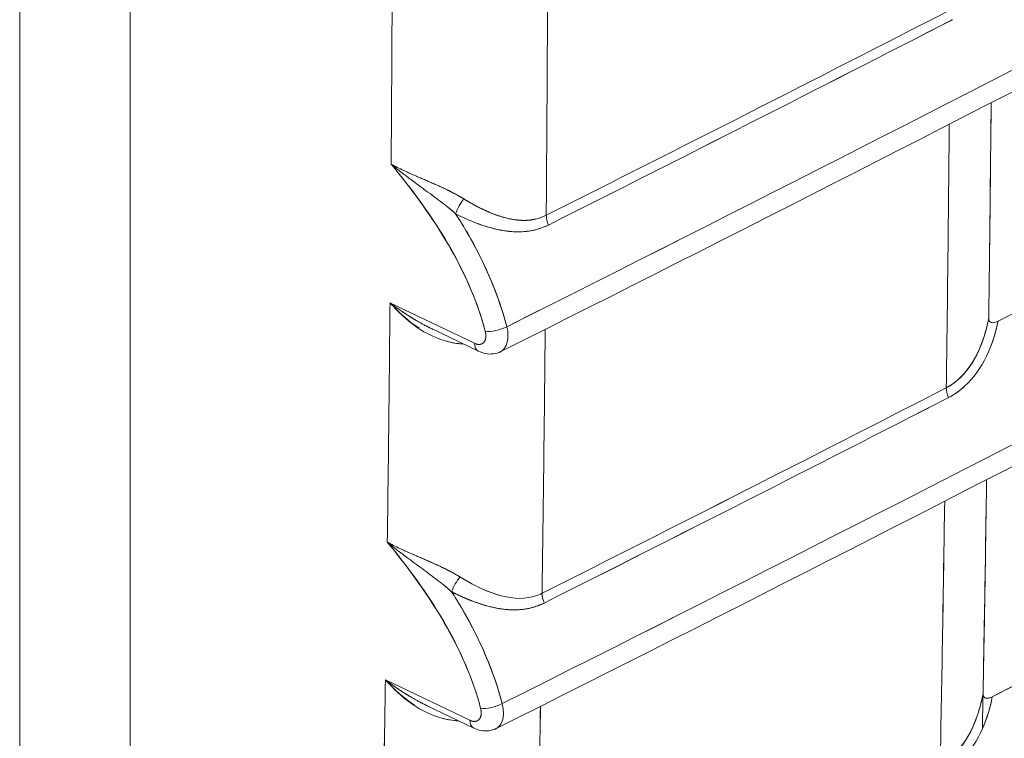
# Model space of a CAD drawing. Units: inches. Extents: x -242 to 598, y 2 to 596.
# Drawn here: x 385 to 397, y 418 to 427 of the extents above; entities that cross this region are included whole.
import ezdxf

# ---------------------------------------------------------------- set-up
doc = ezdxf.new("R2010")
doc.units = ezdxf.units.IN
doc.header["$MEASUREMENT"] = 0

# ---------------------------------------------------------------- blocks, each defined once
blk = doc.blocks.new('A$C4273e2a2')
at = {"color": 0, "linetype": 'Continuous', "lineweight": 0, "extrusion": (0, 0.816497, 0.57735)}
for p, q in [((1.93756, -2.46605), (1.93756, 0.00674)), ((1.93756, 0.00674), (1.93756, -2.46605)), ((2.00309, -3.24401), (2.00309, -0.35912)), ((2.00309, -0.35912), (2.00309, -3.24401)), ((2.20733, -1.98772), (2.15725, -1.96368)), ((2.20733, -1.98772), (2.15725, -1.96368)), ((2.20978, -1.99243), (2.1818, -1.979)), ((2.20457, -2.21123), (2.15451, -2.1872)), ((2.20457, -2.21123), (2.15451, -2.1872)), ((2.20702, -2.21594), (2.179, -2.20249))]:
    blk.add_line(p, q, dxfattribs=at)
at = {"color": 0, "linetype": 'Continuous', "lineweight": 0}
for centre, major_axis, ratio, start_param, end_param in [((-18.38762, 11.74026), (31.45651, 0.00004), 0.577349, -0.856185, -0.785398), ((-18.39028, 11.5168), (31.45651, 0.00004), 0.577349, -0.85619, -0.785398), ((-18.39419, 11.29408), (31.45651, 0.00004), 0.577349, -0.856196, -0.785398), ((-29.29279, 15.33381), (-22.63803, 36.56412), 0.597148, -2.382317, -2.378259), ((-18.39933, 11.07211), (31.45651, 0.00004), 0.577349, -0.856204, -0.785398), ((-18.43025, 11.76113), (31.49387, 0.04331), 0.576436, -0.855232, -0.845095), ((-18.42683, 11.75983), (31.49103, 0.0374), 0.576561, -0.855135, -0.844996), ((-28.08046, 16.16967), (-21.6178, 37.43879), 0.577384, -2.371453, -2.366996), ((2.20052, -1.90783), (-0.0047, -0.00865), 0.271699, -2.136932, -1.065379), ((2.25641, -1.91619), (0.00442, -0.00879), 0.536081, -2.332847, -1.677044), ((-29.29276, 15.33379), (-22.63801, 36.56409), 0.597148, -2.388734, -2.384668), ((2.22048, -1.97644), (0.00949, 0.00249), 0.364377, -2.446916, -0.969792), ((2.214, -1.98365), (0.00421, 0.00878), 0.590006, -3.97477, -3.141959), ((-18.40571, 10.8509), (31.45651, 0.00004), 0.577349, -0.856214, -0.785398), ((-18.43007, 11.53818), (31.49029, 0.04051), 0.576492, -0.855192, -0.84505), ((2.49384, -2.01851), (0.00449, -0.00876), 0.542306, -2.343659, -1.685554), ((-18.42713, 11.53688), (31.48815, 0.03488), 0.576611, -0.8551, -0.844957), ((-28.07976, 16.17012), (-21.61703, 37.43929), 0.57737, -2.377827, -2.37336), ((2.19819, -2.13201), (-0.00471, -0.00864), 0.274656, -2.140209, -1.067543), ((2.25397, -2.14035), (0.00442, -0.00879), 0.53608, -2.339213, -1.681642), ((-29.29, 15.33225), (-22.63603, 36.56088), 0.597148, -2.395152, -2.391076), ((2.21771, -2.19995), (0.00949, 0.00249), 0.364377, -2.446916, -0.969796), ((-18.41333, 10.63045), (31.45651, 0.00004), 0.577349, -0.856226, -0.785398), ((2.21123, -2.20716), (0.00421, 0.00878), 0.590006, -3.97477, -3.141959)]:
    blk.add_ellipse(centre, major_axis=major_axis, ratio=ratio, start_param=start_param, end_param=end_param, dxfattribs=at)
at = {"color": 0, "linetype": 'Continuous', "lineweight": 0, "extrusion": (-4.64725e-17, 1.66533e-16, -1)}
blk.add_ellipse((-18.38762, 11.74026), major_axis=(-31.45651, -0.00004), ratio=0.577349, start_param=-2.356195, end_param=-2.285407, dxfattribs=at)
at = {"color": 0, "linetype": 'Continuous', "lineweight": 0, "extrusion": (-1.22017e-16, -1.11022e-16, -1)}
blk.add_ellipse((-18.39028, 11.5168), major_axis=(-31.45651, -0.00004), ratio=0.577349, start_param=-2.356195, end_param=-2.285403, dxfattribs=at)
at = {"color": 0, "linetype": 'Continuous', "lineweight": 0, "extrusion": (-8.68815e-17, 6.05818e-17, -1)}
blk.add_ellipse((-21.30685, 13.22888), major_axis=(34.52396, -1.97872), ratio=0.579182, start_param=0.722995, end_param=0.776652, dxfattribs=at)
at = {"color": 0, "linetype": 'Continuous', "lineweight": 0, "extrusion": (9.85036e-18, 1.26466e-23, -1)}
blk.add_ellipse((-18.39419, 11.29408), major_axis=(-31.45651, -0.00004), ratio=0.577349, start_param=-2.356195, end_param=-2.285397, dxfattribs=at)
at = {"color": 0, "linetype": 'Continuous', "lineweight": 0, "extrusion": (-7.49154e-18, 1.11635e-16, -1)}
blk.add_ellipse((-21.31268, 13.0087), major_axis=(34.52461, -1.9821), ratio=0.579211, start_param=0.722915, end_param=0.776571, dxfattribs=at)
at = {"color": 0, "linetype": 'Continuous', "lineweight": 0, "extrusion": (-5.62274e-18, 6.18081e-17, -1)}
blk.add_ellipse((-29.2928, 15.33381), major_axis=(22.63804, -36.56413), ratio=0.597148, start_param=-0.763333, end_param=-0.759276, dxfattribs=at)
at = {"color": 0, "linetype": 'Continuous', "lineweight": 0, "extrusion": (-1.17989e-16, -7.30602e-17, -1)}
blk.add_ellipse((-29.2523, 15.35865), major_axis=(22.676, -36.6209), ratio=0.597182, start_param=-0.762884, end_param=-0.758415, dxfattribs=at)
at = {"color": 0, "linetype": 'Continuous', "lineweight": 0, "extrusion": (-2.41605e-16, -8.43125e-17, -1)}
blk.add_ellipse((-29.25228, 15.35865), major_axis=(22.67598, -36.62089), ratio=0.597182, start_param=-0.762884, end_param=-0.758416, dxfattribs=at)
at = {"color": 0, "linetype": 'Continuous', "lineweight": 0, "extrusion": (1.9035e-17, 1.11022e-16, -1)}
blk.add_ellipse((-18.39933, 11.07211), major_axis=(-31.45651, -0.00004), ratio=0.577349, start_param=-2.356195, end_param=-2.285389, dxfattribs=at)
at = {"color": 0, "linetype": 'Continuous', "lineweight": 0, "extrusion": (1.64831e-16, 5.57372e-17, -1)}
blk.add_ellipse((-18.43036, 11.76133), major_axis=(-31.49403, -0.04318), ratio=0.576439, start_param=-2.2965, end_param=-2.286363, dxfattribs=at)
at = {"color": 0, "linetype": 'Continuous', "lineweight": 0, "extrusion": (1.10773e-17, 1.66547e-16, -1)}
blk.add_ellipse((-18.42701, 11.75982), major_axis=(-31.49131, -0.03752), ratio=0.576558, start_param=-2.296594, end_param=-2.286456, dxfattribs=at)
at = {"color": 0, "linetype": 'Continuous', "lineweight": 0, "extrusion": (6.2437e-17, 1.27489e-18, -1)}
blk.add_ellipse((2.39588, 0.57708), major_axis=(0.06906, -3.38228), ratio=0.029056, start_param=-0.771953, end_param=-0.716363, dxfattribs=at)
at = {"color": 0, "linetype": 'Continuous', "lineweight": 0, "extrusion": (7.58307e-17, -2.03146e-17, -1)}
blk.add_ellipse((-28.08049, 16.16964), major_axis=(21.61783, -37.43875), ratio=0.577385, start_param=-0.774596, end_param=-0.770139, dxfattribs=at)
at = {"color": 0, "linetype": 'Continuous', "lineweight": 0, "extrusion": (-1.90752e-16, 2.30167e-16, -1)}
blk.add_ellipse((2.20052, -1.90783), major_axis=(0.0047, 0.00865), ratio=0.271699, start_param=-2.076214, end_param=-1.00466, dxfattribs=at)
at = {"color": 0, "linetype": 'Continuous', "lineweight": 0, "extrusion": (7.45312e-17, -2.46593e-17, -1)}
blk.add_ellipse((2.25641, -1.91619), major_axis=(-0.00442, 0.00879), ratio=0.536081, start_param=-1.464548, end_param=-0.808745, dxfattribs=at)
at = {"color": 0, "linetype": 'Continuous', "lineweight": 0, "extrusion": (-2.48173e-17, 1.12628e-16, -1)}
blk.add_ellipse((-21.31603, 12.78564), major_axis=(34.52216, -1.97978), ratio=0.579221, start_param=0.722992, end_param=0.776642, dxfattribs=at)
at = {"color": 0, "linetype": 'Continuous', "lineweight": 0, "extrusion": (-1.29239e-16, 5.05627e-17, -1)}
blk.add_ellipse((-29.29277, 15.3338), major_axis=(22.63802, -36.56411), ratio=0.597148, start_param=-0.756925, end_param=-0.752858, dxfattribs=at)
at = {"color": 0, "linetype": 'Continuous', "lineweight": 0, "extrusion": (1.14897e-17, 1.75165e-16, -1)}
blk.add_ellipse((2.22048, -1.97644), major_axis=(-0.00949, -0.00249), ratio=0.364344, start_param=-2.171802, end_param=-0.694566, dxfattribs=at)
at = {"color": 0, "linetype": 'Continuous', "lineweight": 0, "extrusion": (-1.00018e-16, 3.35967e-18, -1)}
blk.add_ellipse((-29.25228, 15.35863), major_axis=(22.67599, -36.62087), ratio=0.597182, start_param=-0.756484, end_param=-0.752005, dxfattribs=at)
at = {"color": 0, "linetype": 'Continuous', "lineweight": 0, "extrusion": (-2.00035e-16, 6.71941e-18, -1)}
blk.add_ellipse((-29.25226, 15.35863), major_axis=(22.67597, -36.62086), ratio=0.597182, start_param=-0.756484, end_param=-0.752005, dxfattribs=at)
at = {"color": 0, "linetype": 'Continuous', "lineweight": 0, "extrusion": (2.60596e-17, -7.40532e-17, -1)}
blk.add_ellipse((2.214, -1.98365), major_axis=(0.00421, 0.00878), ratio=0.590006, start_param=-3.094871, end_param=-2.308416, dxfattribs=at)
at = {"color": 0, "linetype": 'Continuous', "lineweight": 0, "extrusion": (1.03616e-16, 5.55113e-17, -1)}
blk.add_ellipse((-18.40571, 10.8509), major_axis=(-31.45651, -0.00004), ratio=0.577349, start_param=-2.356195, end_param=-2.285379, dxfattribs=at)
at = {"color": 0, "linetype": 'Continuous', "lineweight": 0, "extrusion": (-4.82099e-17, 5.54492e-17, -1)}
blk.add_ellipse((-18.43053, 11.53848), major_axis=(-31.49099, -0.04051), ratio=0.576492, start_param=-2.296542, end_param=-2.286401, dxfattribs=at)
at = {"color": 0, "linetype": 'Continuous', "lineweight": 0, "extrusion": (1.2412e-16, 1.29768e-18, -1)}
blk.add_ellipse((2.49384, -2.01851), major_axis=(-0.00449, 0.00876), ratio=0.542306, start_param=-1.456038, end_param=-0.797934, dxfattribs=at)
at = {"color": 0, "linetype": 'Continuous', "lineweight": 0, "extrusion": (-3.46944e-17, -3.84439e-20, -1)}
blk.add_ellipse((-18.42759, 11.53717), major_axis=(-31.48884, -0.03489), ratio=0.576611, start_param=-2.296636, end_param=-2.286493, dxfattribs=at)
at = {"color": 0, "linetype": 'Continuous', "lineweight": 0, "extrusion": (7.21098e-17, 4.16355e-17, -1)}
blk.add_ellipse((-28.07978, 16.17009), major_axis=(21.61706, -37.43925), ratio=0.577371, start_param=-0.768232, end_param=-0.763765, dxfattribs=at)
at = {"color": 0, "linetype": 'Continuous', "lineweight": 0, "extrusion": (7.08898e-17, -1.01892e-16, -1)}
blk.add_ellipse((2.19819, -2.13201), major_axis=(0.00471, 0.00864), ratio=0.274656, start_param=-2.07405, end_param=-1.001384, dxfattribs=at)
at = {"color": 0, "linetype": 'Continuous', "lineweight": 0, "extrusion": (-3.22372e-16, -1.62078e-16, -1)}
blk.add_ellipse((2.25397, -2.14035), major_axis=(-0.00442, 0.00879), ratio=0.53608, start_param=-1.45995, end_param=-0.802379, dxfattribs=at)
at = {"color": 0, "linetype": 'Continuous', "lineweight": 0, "extrusion": (-1.08236e-16, 1.73012e-16, -1)}
blk.add_ellipse((-21.32137, 12.56443), major_axis=(34.52027, -1.979), ratio=0.57924, start_param=0.723029, end_param=0.776674, dxfattribs=at)
at = {"color": 0, "linetype": 'Continuous', "lineweight": 0, "extrusion": (-7.64188e-17, 1.7976e-17, -1)}
blk.add_ellipse((-29.29005, 15.33228), major_axis=(22.63606, -36.56094), ratio=0.597148, start_param=-0.750517, end_param=-0.746441, dxfattribs=at)
at = {"color": 0, "linetype": 'Continuous', "lineweight": 0, "extrusion": (-1.38761e-16, 3.65338e-16, -1)}
blk.add_ellipse((2.21771, -2.19995), major_axis=(-0.00949, -0.00249), ratio=0.364344, start_param=-2.171798, end_param=-0.694566, dxfattribs=at)
at = {"color": 0, "linetype": 'Continuous', "lineweight": 0, "extrusion": (-5.28222e-17, 3.25833e-17, -1)}
blk.add_ellipse((-29.25249, 15.35842), major_axis=(22.67626, -36.62059), ratio=0.597188, start_param=-0.750079, end_param=-0.74559, dxfattribs=at)
at = {"color": 0, "linetype": 'Continuous', "lineweight": 0, "extrusion": (-1.1127e-16, 1.26975e-16, -1)}
blk.add_ellipse((-29.24918, 15.35692), major_axis=(22.67375, -36.61728), ratio=0.597182, start_param=-0.750084, end_param=-0.745595, dxfattribs=at)
at = {"color": 0, "linetype": 'Continuous', "lineweight": 0, "extrusion": (-5.11576e-17, -6.56735e-23, -1)}
blk.add_ellipse((-18.41333, 10.63045), major_axis=(-31.45651, -0.00004), ratio=0.577349, start_param=-2.356195, end_param=-2.285367, dxfattribs=at)
at = {"color": 0, "linetype": 'Continuous', "lineweight": 0, "extrusion": (1.2411e-16, 2.06279e-18, -1)}
blk.add_ellipse((2.21123, -2.20716), major_axis=(0.00421, 0.00878), ratio=0.590006, start_param=-3.094872, end_param=-2.308416, dxfattribs=at)
at = {"color": 0, "linetype": 'Continuous', "lineweight": 0}
for points, degree, knots in [([(2.51801, -1.97459), (2.7811, -1.83918), (3.04026, -1.70121), (3.29535, -1.56072), (3.47416, -1.46226), (3.65097, -1.36256), (3.82572, -1.26166), (4.0005, -1.16075), (4.17323, -1.05865), (4.34382, -0.95539), (4.58711, -0.80813), (4.82607, -0.65852), (5.06059, -0.50663)], 3, [0.311574, 0.311574, 0.311574, 0.311574, 27.177512, 27.177512, 27.177512, 46.008888, 46.008888, 46.008888, 64.843967, 64.843967, 64.843967, 91.706207, 91.706207, 91.706207, 91.706207]), ([(2.51461, -2.19732), (2.77756, -2.06197), (3.03659, -1.92406), (3.29156, -1.78365), (3.47037, -1.68518), (3.64719, -1.58548), (3.82194, -1.48458), (3.99672, -1.38367), (4.16945, -1.28157), (4.34004, -1.17831), (4.58321, -1.03112), (4.82206, -0.88158), (5.05647, -0.72977)], 3, [0.31336, 0.31336, 0.31336, 0.31336, 27.165987, 27.165987, 27.165987, 45.997722, 45.997722, 45.997722, 64.833021, 64.833021, 64.833021, 91.682087, 91.682087, 91.682087, 91.682087]), ([(2.50985, -2.41985), (2.77285, -2.28449), (3.03192, -2.14655), (3.28693, -2.00612), (3.46568, -1.90768), (3.64244, -1.808), (3.81715, -1.70714), (3.99188, -1.60626), (4.16455, -1.50418), (4.3351, -1.40095), (4.57831, -1.25374), (4.81719, -1.10418), (5.05164, -0.95235)], 3, [0.314166, 0.314166, 0.314166, 0.314166, 27.170855, 27.170855, 27.170855, 45.997062, 45.997062, 45.997062, 64.826833, 64.826833, 64.826833, 91.679962, 91.679962, 91.679962, 91.679962]), ([(2.50389, -2.64142), (2.76674, -2.50614), (3.02566, -2.36828), (3.28053, -2.22793), (3.45938, -2.12944), (3.63623, -2.02971), (3.81102, -1.9288), (3.98585, -1.82786), (4.15861, -1.72573), (4.32924, -1.62245), (4.57231, -1.47532), (4.81106, -1.32584), (5.04538, -1.1741)], 3, [0.31518, 0.31518, 0.31518, 0.31518, 27.156805, 27.156805, 27.156805, 45.992728, 45.992728, 45.992728, 64.832361, 64.832361, 64.832361, 91.670279, 91.670279, 91.670279, 91.670279]), ([(2.49669, -2.86219), (2.75942, -2.72696), (3.01823, -2.58916), (3.27298, -2.44887), (3.45189, -2.35035), (3.6288, -2.2506), (3.80364, -2.14965), (3.97852, -2.04868), (4.15134, -1.94652), (4.32202, -1.84321), (4.56498, -1.69614), (4.80362, -1.54673), (5.03783, -1.39506)], 3, [0.316362, 0.316362, 0.316362, 0.316362, 27.146133, 27.146133, 27.146133, 45.987741, 45.987741, 45.987741, 64.833129, 64.833129, 64.833129, 91.659126, 91.659126, 91.659126, 91.659126]), ([(2.15794, -1.8815), (2.1704, -1.89653), (2.18207, -1.91229), (2.19176, -1.92887), (2.20153, -1.94557), (2.2092, -1.96318), (2.21377, -1.98056)], 3, [0, 0, 0, 0, 1.477991, 1.477991, 1.477991, 2.967343, 2.967343, 2.967343, 2.967343]), ([(2.15794, -1.8815), (2.18156, -1.90999), (2.20228, -1.94193), (2.21213, -1.97473), (2.21271, -1.97668), (2.21326, -1.97862), (2.21377, -1.98056)], 3, [0, 0, 0, 0, 2.823183, 2.823183, 2.823183, 2.990647, 2.990647, 2.990647, 2.990647]), ([(2.20107, -1.90211), (2.19575, -1.89883), (2.1891, -1.89564), (2.18109, -1.89217), (2.17969, -1.89157), (2.1783, -1.89097), (2.1769, -1.89038)], 3, [0, 0, 0, 0, 0.6420378, 0.6420378, 0.6420378, 0.753862, 0.753862, 0.753862, 0.753862]), ([(2.22474, -1.91306), (2.22419, -1.91291), (2.22365, -1.91275), (2.2231, -1.91258), (2.21558, -1.91025), (2.20755, -1.9061), (2.20107, -1.90211)], 3, [0.7247562, 0.7247562, 0.7247562, 0.7247562, 0.7778201, 0.7778201, 0.7778201, 1.507106, 1.507106, 1.507106, 1.507106]), ([(2.24357, -1.91411), (2.23971, -1.91498), (2.23579, -1.91518), (2.23196, -1.91478), (2.22313, -1.91305), (2.21479, -1.90966), (2.21011, -1.90741), (2.20553, -1.90487), (2.20107, -1.90212)], 5, [2.527187, 2.527187, 2.527187, 2.527187, 2.527187, 2.527187, 3.338363, 3.338363, 3.338363, 4.452449, 4.452449, 4.452449, 4.452449, 4.452449, 4.452449]), ([(2.19619, -1.9109), (2.19828, -1.91415), (2.2003, -1.91744), (2.20226, -1.92076), (2.21302, -1.93905), (2.22156, -1.95858), (2.22659, -1.97789)], 3, [0, 0, 0, 0, 0.295214, 0.295214, 0.295214, 1.92008, 1.92008, 1.92008, 1.92008]), ([(2.19619, -1.9109), (2.20451, -1.91519), (2.21321, -1.91874), (2.22256, -1.92055), (2.23168, -1.92232), (2.24202, -1.92225), (2.25125, -1.91761)], 3, [-4.452449, -4.452449, -4.452449, -4.452449, -3.338363, -3.338363, -3.338363, -2.252676, -2.252676, -2.252676, -2.252676]), ([(2.22659, -1.97789), (2.22171, -1.95915), (2.21347, -1.94009), (2.20316, -1.9223), (2.20092, -1.91845), (2.1986, -1.91465), (2.19619, -1.9109)], 3, [0, 0, 0, 0, 1.579509, 1.579509, 1.579509, 1.921589, 1.921589, 1.921589, 1.921589]), ([(2.25125, -1.91761), (2.23793, -1.92431), (2.22295, -1.92175), (2.20987, -1.91695), (2.20984, -1.91694), (2.20981, -1.91692), (2.20977, -1.91691)], 3, [0, 0, 0, 0, 1.21065, 1.21065, 1.21065, 1.213718, 1.213718, 1.213718, 1.213718]), ([(2.51251, -1.97247), (2.51262, -1.96372), (2.51273, -1.95497), (2.51283, -1.94622), (2.51283, -1.94622), (2.51283, -1.94622), (2.51283, -1.94622), (2.51286, -1.94384), (2.51289, -1.94147), (2.51292, -1.93909)], 3, [0, 0, 0, 0, 0.823381, 0.823381, 0.823381, 0.823413, 0.823413, 0.823413, 1.046779, 1.046779, 1.046779, 1.046779]), ([(2.15725, -1.96368), (2.16648, -1.97406), (2.17779, -1.98357), (2.19295, -1.98706), (2.19544, -1.98763), (2.19802, -1.988), (2.20073, -1.98809)], 3, [-3.429315, -3.429315, -3.429315, -3.429315, -1.638909, -1.638909, -1.638909, -1.345774, -1.345774, -1.345774, -1.345774]), ([(2.15725, -1.96368), (2.16254, -1.96772), (2.16972, -1.97268), (2.17761, -1.97688), (2.17899, -1.97761), (2.1804, -1.97832), (2.1818, -1.979)], 3, [0, 0, 0, 0, 0.677115, 0.677115, 0.677115, 0.7954357, 0.7954357, 0.7954357, 0.7954357]), ([(2.4873, -2.01414), (2.49341, -2.011), (2.49841, -2.00585), (2.5022, -2.00002), (2.50609, -1.99404), (2.50872, -1.98736), (2.51044, -1.9814), (2.51123, -1.97865), (2.51194, -1.97564), (2.51251, -1.97247)], 3, [0, 0, 0, 0, 0.571257, 0.571257, 0.571257, 1.157751, 1.157751, 1.157751, 1.428051, 1.428051, 1.428051, 1.428051]), ([(2.51715, -1.97499), (2.51617, -1.97539), (2.51518, -1.97563), (2.51436, -1.97549), (2.51327, -1.97529), (2.51249, -1.97442), (2.51251, -1.97248)], 3, [0.0322344, 0.0322344, 0.0322344, 0.0322344, 0.1409278, 0.1409278, 0.1409278, 0.2857488, 0.2857488, 0.2857488, 0.2857488]), ([(2.51203, -1.97492), (2.51175, -1.97631), (2.51143, -1.97768), (2.51108, -1.97906), (2.5075, -1.99294), (2.50008, -2.00758), (2.4873, -2.01414)], 3, [0.072596, 0.072596, 0.072596, 0.072596, 0.19545, 0.19545, 0.19545, 1.438135, 1.438135, 1.438135, 1.438135]), ([(2.51801, -1.97459), (2.51741, -1.97767), (2.51665, -1.98072), (2.51572, -1.98374), (2.51554, -1.98431), (2.51536, -1.98487), (2.51517, -1.98544), (2.51303, -1.99189), (2.50987, -1.99878), (2.50543, -2.00497), (2.50109, -2.01102), (2.49553, -2.01637), (2.48861, -2.01993)], 3, [0, 0, 0, 0, 0.29555, 0.29555, 0.29555, 0.351477, 0.351477, 0.351477, 0.988651, 0.988651, 0.988651, 1.612181, 1.612181, 1.612181, 1.612181]), ([(2.51293, -1.99142), (2.51405, -1.98877), (2.51504, -1.98599), (2.51587, -1.98324), (2.51673, -1.98037), (2.51744, -1.97748), (2.518, -1.97459)], 3, [1.0894735, 1.0894735, 1.0894735, 1.0894735, 1.3500787, 1.3500787, 1.3500787, 1.6214536, 1.6214536, 1.6214536, 1.6214536]), ([(2.21377, -1.98056), (2.21382, -1.98077), (2.2139, -1.98111), (2.21396, -1.98141), (2.21409, -1.98218), (2.21416, -1.98296), (2.21416, -1.98342), (2.21411, -1.98454), (2.21388, -1.98554), (2.21368, -1.98608), (2.21284, -1.98765), (2.21139, -1.98849), (2.21014, -1.98868), (2.20869, -1.98837), (2.20733, -1.98772)], 5, [23.296988, 23.296988, 23.296988, 23.296988, 23.296988, 23.296988, 23.392674, 23.392674, 23.392674, 23.549935, 23.549935, 23.549935, 23.786297, 23.786297, 23.786297, 24.332421, 24.332421, 24.332421, 24.332421, 24.332421, 24.332421]), ([(2.21377, -1.98056), (2.21381, -1.98074), (2.21388, -1.98101), (2.21393, -1.98126), (2.21398, -1.9815), (2.21402, -1.98175), (2.21405, -1.982), (2.21416, -1.9828), (2.21417, -1.98358), (2.21409, -1.9843), (2.21397, -1.98537), (2.21364, -1.98628), (2.21312, -1.98696), (2.2126, -1.98764), (2.2119, -1.9881), (2.21106, -1.98829), (2.2105, -1.98842), (2.20989, -1.98844), (2.20925, -1.98833), (2.20893, -1.98828), (2.20861, -1.98821), (2.20829, -1.9881), (2.20797, -1.988), (2.20764, -1.98787), (2.20733, -1.98772)], 3, [0, 0, 0, 0, 0.0214052, 0.0214052, 0.0214052, 0.0428104, 0.0428104, 0.0428104, 0.11317, 0.11317, 0.11317, 0.2189194, 0.2189194, 0.2189194, 0.3248246, 0.3248246, 0.3248246, 0.3949183, 0.3949183, 0.3949183, 0.4290882, 0.4290882, 0.4290882, 0.4632578, 0.4632578, 0.4632578, 0.4632578]), ([(2.22299, -1.99265), (2.22162, -1.99333), (2.22012, -1.99378), (2.21709, -1.99417), (2.21553, -1.99411), (2.21257, -1.99356), (2.21114, -1.99308), (2.20978, -1.99243)], 3, [0.0000022, 0.0000022, 0.0000022, 0.0000022, 0.00487983, 0.00487983, 0.00976647, 0.00976647, 0.01452039, 0.01452039, 0.01452039, 0.01452039]), ([(2.51121, -2.06858), (2.5112, -2.06956), (2.51118, -2.07053), (2.51117, -2.0715), (2.51111, -2.07558), (2.51105, -2.07966), (2.51099, -2.08374), (2.51099, -2.08374), (2.51099, -2.08374), (2.51099, -2.08374), (2.51091, -2.08865), (2.51084, -2.09356), (2.51076, -2.09848), (2.51039, -2.12318), (2.50999, -2.14788), (2.50954, -2.1726), (2.50947, -2.1763), (2.5094, -2.18), (2.50933, -2.18369), (2.50933, -2.18369), (2.50933, -2.1837), (2.50933, -2.1837), (2.50926, -2.18753), (2.50919, -2.19137), (2.50912, -2.19521), (2.50898, -2.20222), (2.50885, -2.20923), (2.50872, -2.21624)], 3, [0.446023, 0.446023, 0.446023, 0.446023, 0.537882, 0.537882, 0.537882, 0.922839, 0.922839, 0.922839, 0.92287, 0.92287, 0.92287, 1.386642, 1.386642, 1.386642, 3.718638, 3.718638, 3.718638, 4.067445, 4.067445, 4.067445, 4.067508, 4.067508, 4.067508, 4.429403, 4.429403, 4.429403, 5.090882, 5.090882, 5.090882, 5.090882]), ([(2.15566, -2.1056), (2.16794, -2.12045), (2.17944, -2.13602), (2.189, -2.15238), (2.19877, -2.16908), (2.20644, -2.18669), (2.21101, -2.20407)], 3, [0, 0, 0, 0, 1.458336, 1.458336, 1.458336, 2.947396, 2.947396, 2.947396, 2.947396]), ([(2.15566, -2.1056), (2.17919, -2.13406), (2.19978, -2.16597), (2.2095, -2.1987), (2.21003, -2.20049), (2.21054, -2.20228), (2.21101, -2.20407)], 3, [0, 0, 0, 0, 2.815807, 2.815807, 2.815807, 2.970314, 2.970314, 2.970314, 2.970314]), ([(2.19873, -2.12625), (2.19343, -2.12297), (2.18678, -2.11978), (2.17877, -2.1163), (2.17734, -2.11568), (2.17591, -2.11506), (2.17449, -2.11445)], 3, [0, 0, 0, 0, 0.6414119, 0.6414119, 0.6414119, 0.7559372, 0.7559372, 0.7559372, 0.7559372]), ([(2.22211, -2.13713), (2.22164, -2.13699), (2.22117, -2.13685), (2.22072, -2.13671), (2.21321, -2.13438), (2.20521, -2.13025), (2.19873, -2.12625)], 3, [0.6919318, 0.6919318, 0.6919318, 0.6919318, 0.7391985, 0.7391985, 0.7391985, 1.5220625, 1.5220625, 1.5220625, 1.5220625]), ([(2.23968, -2.13851), (2.23245, -2.13976), (2.2248, -2.13824), (2.21792, -2.13578), (2.21122, -2.13338), (2.20486, -2.13005), (2.19873, -2.12626)], 3, [-18.024917, -18.024917, -18.024917, -18.024917, -17.081797, -17.081797, -17.081797, -16.163423, -16.163423, -16.163423, -16.163423]), ([(2.19383, -2.13504), (2.19578, -2.13809), (2.19767, -2.14116), (2.1995, -2.14427), (2.21026, -2.16256), (2.2188, -2.18209), (2.22383, -2.2014)], 3, [0, 0, 0, 0, 0.276108, 0.276108, 0.276108, 1.900899, 1.900899, 1.900899, 1.900899]), ([(2.19383, -2.13504), (2.19795, -2.13717), (2.20214, -2.13911), (2.20643, -2.14085), (2.21692, -2.14451), (2.22813, -2.14625), (2.23494, -2.14659), (2.24227, -2.14501), (2.24879, -2.14173)], 5, [16.163423, 16.163423, 16.163423, 16.163423, 16.163423, 16.163423, 17.081797, 17.081797, 17.081797, 18.360479, 18.360479, 18.360479, 18.360479, 18.360479, 18.360479]), ([(2.22383, -2.2014), (2.21895, -2.18266), (2.21071, -2.1636), (2.2004, -2.14581), (2.19829, -2.14217), (2.1961, -2.13858), (2.19383, -2.13504)], 3, [0, 0, 0, 0, 1.579613, 1.579613, 1.579613, 1.902511, 1.902511, 1.902511, 1.902511]), ([(2.15451, -2.1872), (2.16375, -2.19759), (2.17509, -2.20712), (2.19028, -2.21055), (2.1927, -2.21109), (2.19521, -2.21145), (2.19784, -2.21153)], 3, [-3.426866, -3.426866, -3.426866, -3.426866, -1.637129, -1.637129, -1.637129, -1.352391, -1.352391, -1.352391, -1.352391]), ([(2.15451, -2.1872), (2.1598, -2.19124), (2.16696, -2.19619), (2.17484, -2.20038), (2.17621, -2.20111), (2.1776, -2.20182), (2.179, -2.20249)], 3, [0, 0, 0, 0, 0.6758333, 0.6758333, 0.6758333, 0.7934765, 0.7934765, 0.7934765, 0.7934765]), ([(2.48371, -2.23746), (2.49607, -2.23111), (2.50347, -2.21654), (2.50689, -2.20478), (2.50775, -2.20184), (2.50852, -2.19859), (2.50912, -2.19517)], 3, [0, 0, 0, 0, 1.156289, 1.156289, 1.156289, 1.44511, 1.44511, 1.44511, 1.44511]), ([(2.51373, -2.19772), (2.51275, -2.19812), (2.51177, -2.19836), (2.51095, -2.19821), (2.50986, -2.19801), (2.50909, -2.19714), (2.50912, -2.19519)], 3, [0.0326525, 0.0326525, 0.0326525, 0.0326525, 0.1417052, 0.1417052, 0.1417052, 0.2872803, 0.2872803, 0.2872803, 0.2872803]), ([(2.22383, -2.2014), (2.2245, -2.20414), (2.2247, -2.20681), (2.22442, -2.20909), (2.22414, -2.21138), (2.22338, -2.21329), (2.2222, -2.21462), (2.22159, -2.21532), (2.22087, -2.21586), (2.22007, -2.21624)], 3, [0, 0, 0, 0, 0.2326274, 0.2326274, 0.2326274, 0.4654393, 0.4654393, 0.4654393, 0.5864895, 0.5864895, 0.5864895, 0.5864895]), ([(2.50856, -2.19811), (2.50826, -2.19954), (2.50792, -2.20097), (2.50755, -2.2024), (2.50394, -2.21628), (2.49648, -2.2309), (2.48371, -2.23746)], 3, [0.086563, 0.086563, 0.086563, 0.086563, 0.213907, 0.213907, 0.213907, 1.455213, 1.455213, 1.455213, 1.455213]), ([(2.51461, -2.19731), (2.51405, -2.20027), (2.51333, -2.20322), (2.51247, -2.20612), (2.5122, -2.20702), (2.51191, -2.20792), (2.51162, -2.20881), (2.50946, -2.21525), (2.50628, -2.22214), (2.50183, -2.22831), (2.49748, -2.23435), (2.49192, -2.2397), (2.48499, -2.24325)], 3, [0, 0, 0, 0, 0.283309, 0.283309, 0.283309, 0.371103, 0.371103, 0.371103, 1.006666, 1.006666, 1.006666, 1.629307, 1.629307, 1.629307, 1.629307]), ([(2.50932, -2.21488), (2.51046, -2.21219), (2.51148, -2.20937), (2.51233, -2.20658), (2.51326, -2.20351), (2.51401, -2.20042), (2.5146, -2.19731)], 3, [1.0844024, 1.0844024, 1.0844024, 1.0844024, 1.3483756, 1.3483756, 1.3483756, 1.6385603, 1.6385603, 1.6385603, 1.6385603]), ([(2.21101, -2.20407), (2.21106, -2.20428), (2.21114, -2.20462), (2.2112, -2.20492), (2.21133, -2.20569), (2.21139, -2.20647), (2.2114, -2.20693), (2.21135, -2.20805), (2.21112, -2.20905), (2.21092, -2.20959), (2.21007, -2.21116), (2.20863, -2.212), (2.20738, -2.21219), (2.20593, -2.21188), (2.20457, -2.21123)], 5, [23.045384, 23.045384, 23.045384, 23.045384, 23.045384, 23.045384, 23.14107, 23.14107, 23.14107, 23.298331, 23.298331, 23.298331, 23.534693, 23.534693, 23.534693, 24.080817, 24.080817, 24.080817, 24.080817, 24.080817, 24.080817]), ([(2.21101, -2.20407), (2.21105, -2.20425), (2.21112, -2.20452), (2.21117, -2.20477), (2.21122, -2.20501), (2.21126, -2.20526), (2.21129, -2.20551), (2.2114, -2.20631), (2.21141, -2.2071), (2.21133, -2.20781), (2.21121, -2.20888), (2.21087, -2.20979), (2.21036, -2.21047), (2.20984, -2.21115), (2.20913, -2.21161), (2.2083, -2.2118), (2.20774, -2.21193), (2.20713, -2.21195), (2.20648, -2.21185), (2.20617, -2.2118), (2.20585, -2.21172), (2.20553, -2.21161), (2.20521, -2.21151), (2.20488, -2.21138), (2.20457, -2.21123)], 3, [0, 0, 0, 0, 0.0214052, 0.0214052, 0.0214052, 0.0428103, 0.0428103, 0.0428103, 0.1131699, 0.1131699, 0.1131699, 0.2189194, 0.2189194, 0.2189194, 0.3248246, 0.3248246, 0.3248246, 0.3949183, 0.3949183, 0.3949183, 0.4290882, 0.4290882, 0.4290882, 0.4632578, 0.4632578, 0.4632578, 0.4632578]), ([(2.22023, -2.21616), (2.21886, -2.21684), (2.21735, -2.21729), (2.21432, -2.21768), (2.21277, -2.21762), (2.20981, -2.21707), (2.20838, -2.2166), (2.20702, -2.21594)], 3, [0.0000022, 0.0000022, 0.0000022, 0.0000022, 0.00487983, 0.00487983, 0.00976647, 0.00976647, 0.01452034, 0.01452034, 0.01452034, 0.01452034])]:
    blk.add_open_spline(points, degree=degree, knots=knots, dxfattribs=at)
for points, degree in [([(3.85219, -1.11636), (3.32735, -1.41937), (2.78361, -1.71183), (2.22299, -1.99265)], 3), ([(3.84952, -1.33982), (3.32466, -1.64285), (2.78088, -1.93533), (2.22023, -2.21616)], 3), ([(3.84562, -1.56254), (3.32071, -1.8656), (2.77689, -2.1581), (2.21618, -2.43895)], 3), ([(3.84048, -1.78451), (3.31551, -2.0876), (2.77162, -2.38014), (2.21085, -2.66102)], 3), ([(2.51376, -1.86224), (2.51382, -1.85653), (2.51387, -1.85081), (2.51393, -1.8451)], 3), ([(2.16541, -1.88531), (2.16282, -1.88408), (2.16031, -1.88283), (2.15794, -1.8815)], 3), ([(2.16519, -1.88729), (2.1627, -1.88537), (2.16027, -1.88345), (2.15794, -1.8815)], 3), ([(2.20107, -1.90212), (2.19293, -1.89705), (2.18282, -1.89279), (2.17348, -1.88909), (2.16537, -1.88528)], 4), ([(2.51295, -1.93678), (2.51316, -1.91899), (2.51335, -1.9012), (2.51354, -1.88339)], 3), ([(2.16514, -1.88726), (2.16957, -1.89061), (2.17419, -1.89394), (2.17858, -1.89724)], 3), ([(2.18825, -1.90444), (2.18505, -1.90197), (2.18178, -1.89958), (2.17858, -1.89724)], 3), ([(2.18825, -1.90444), (2.19107, -1.90659), (2.19371, -1.90873), (2.19619, -1.9109)], 3), ([(2.19619, -1.9109), (2.19471, -1.90961), (2.19319, -1.90835), (2.19165, -1.90711)], 3), ([(2.24994, -1.91183), (2.24782, -1.9129), (2.24568, -1.91363), (2.24357, -1.91411)], 3), ([(2.18305, -1.9796), (2.17586, -1.97626), (2.16924, -1.97227), (2.16309, -1.96817), (2.15725, -1.96368)], 4), ([(2.15725, -1.96368), (2.16222, -1.96921), (2.16779, -1.97433), (2.17454, -1.97876)], 3), ([(2.18179, -1.979), (2.18211, -1.97916), (2.18243, -1.97931), (2.18275, -1.97946)], 3), ([(2.22659, -1.97789), (2.22829, -1.98481), (2.22663, -1.99074), (2.22283, -1.99273)], 3), ([(2.51385, -1.97533), (2.51477, -1.97573), (2.51609, -1.97548), (2.51751, -1.97483)], 3), ([(2.518, -1.97459), (2.518, -1.97459), (2.518, -1.97459), (2.51801, -1.97459)], 3), ([(2.19065, -1.98646), (2.19388, -1.9874), (2.19731, -1.98801), (2.20074, -1.98809)], 3), ([(3.8341, -2.00573), (3.30905, -2.30886), (2.76508, -2.60144), (2.20423, -2.88235)], 3), ([(2.48861, -2.01993), (2.49216, -2.0181), (2.49537, -2.01581), (2.49838, -2.01302)], 3), ([(2.51117, -2.0715), (2.51118, -2.07053), (2.5112, -2.06956), (2.51121, -2.06858)], 3), ([(2.50935, -2.18298), (2.50992, -2.15114), (2.51045, -2.11931), (2.51093, -2.08749)], 3), ([(2.16315, -2.10943), (2.16055, -2.1082), (2.15804, -2.10693), (2.15566, -2.1056)], 3), ([(2.16292, -2.11142), (2.16043, -2.10949), (2.158, -2.10756), (2.15566, -2.1056)], 3), ([(2.16287, -2.11138), (2.16728, -2.11473), (2.17189, -2.11806), (2.17625, -2.12136)], 3), ([(2.19873, -2.12626), (2.19061, -2.12119), (2.18052, -2.11693), (2.1712, -2.11321), (2.16311, -2.1094)], 4), ([(2.18591, -2.12857), (2.18271, -2.1261), (2.17945, -2.12371), (2.17625, -2.12136)], 3), ([(2.18591, -2.12858), (2.18873, -2.13073), (2.19136, -2.13287), (2.19383, -2.13504)], 3), ([(2.19383, -2.13504), (2.19237, -2.13376), (2.19086, -2.13251), (2.18934, -2.13127)], 3), ([(2.2475, -2.13594), (2.24492, -2.13724), (2.24231, -2.13806), (2.23971, -2.13853)], 3), ([(2.24879, -2.14173), (2.23523, -2.14855), (2.21997, -2.14578), (2.20675, -2.14081)], 3), ([(2.18023, -2.20308), (2.17306, -2.19975), (2.16646, -2.19577), (2.16033, -2.19168), (2.15451, -2.1872)], 4), ([(2.15451, -2.1872), (2.15947, -2.19272), (2.16502, -2.19783), (2.17176, -2.20225)], 3), ([(2.50912, -2.19517), (2.50917, -2.19227), (2.50923, -2.18936), (2.50928, -2.18646)], 3), ([(2.51051, -2.19808), (2.51146, -2.19846), (2.51281, -2.19817), (2.51427, -2.19748)], 3), ([(2.5146, -2.19732), (2.5146, -2.19732), (2.51461, -2.19732), (2.51461, -2.19732)], 3), ([(2.17898, -2.20249), (2.1793, -2.20265), (2.17962, -2.2028), (2.17994, -2.20294)], 3), ([(2.18798, -2.20996), (2.19115, -2.21086), (2.1945, -2.21146), (2.19785, -2.21154)], 3)]:
    blk.add_open_spline(points, degree=degree, dxfattribs=at)

msp = doc.modelspace()

# ---------------------------------------------------------------- block references
at = {"color": 7, "linetype": 'Continuous', "lineweight": 18, "xscale": 21.30667735808876, "yscale": 21.30667735808876, "zscale": 21.30667735808876}
msp.add_blockref('A$C4273e2a2', (343.334, 465.277), dxfattribs=at)

doc.saveas('drawing.dxf')
